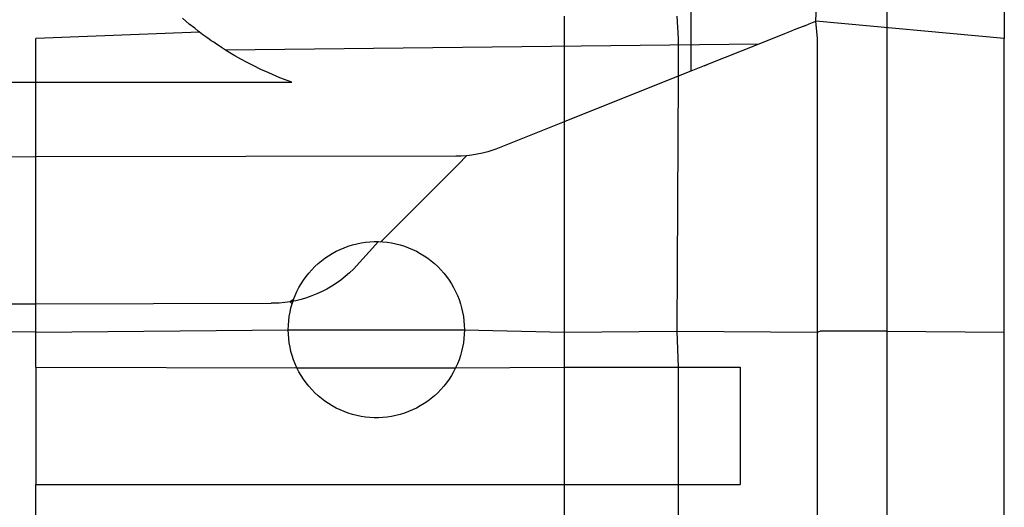
# Model space of a CAD drawing. Extents: x -41 to 32, y -57 to 46.
# Drawn here: x -3 to -2, y 29 to 29 of the extents above; entities that cross this region are included whole.
import ezdxf

# ---------------------------------------------------------------- set-up
doc = ezdxf.new("R2010")
doc.units = 0
doc.header["$MEASUREMENT"] = 0
doc.layers.get('0').update_dxf_attribs({"linetype": 'CONTINUOUS'})

msp = doc.modelspace()

# ---------------------------------------------------------------- linework, layer by layer
for p, q in [((-1.90863, 29.00377), (-1.90863, 28.88763)), ((-2.11901, 28.92755), (-2.11901, 28.86567)), ((-2.03513, 28.89927), (-2.03387, 28.92755)), ((-1.98737, 28.92755), (-1.98737, 28.69133)), ((-2.20391, 28.90269), (-2.20391, 28.83172)), ((-2.12828, 28.90269), (-2.12741, 28.88763)), ((-2.4555, 28.89724), (-2.45984, 28.90127)), ((-2.45161, 28.89449), (-2.4555, 28.89724)), ((-2.04251, 28.89626), (-2.04958, 28.89345)), ((-2.04251, 28.89626), (-2.03954, 28.89745)), ((-2.03954, 28.89745), (-2.03727, 28.89837)), ((-2.03727, 28.89837), (-2.03513, 28.89927)), ((-2.03607, 28.89884), (-2.03513, 28.89927)), ((-2.03387, 28.88763), (-2.03513, 28.89927)), ((-1.90863, 28.88763), (-2.03513, 28.89927)), ((-2.4485, 28.89188), (-2.55824, 28.88763)), ((-2.44939, 28.89254), (-2.45161, 28.89449)), ((-2.4485, 28.89188), (-2.44939, 28.89254)), ((-2.44738, 28.89105), (-2.4485, 28.89188)), ((-2.44618, 28.89016), (-2.44738, 28.89105)), ((-2.4449, 28.88924), (-2.44618, 28.89016)), ((-2.44354, 28.88827), (-2.4449, 28.88924)), ((-2.0561, 28.89084), (-2.07334, 28.88394)), ((-2.05376, 28.89177), (-2.0561, 28.89084)), ((-2.05491, 28.89131), (-2.0561, 28.89084)), ((-2.05376, 28.89177), (-2.05491, 28.89131)), ((-2.05265, 28.89222), (-2.05376, 28.89177)), ((-2.05159, 28.89264), (-2.05265, 28.89222)), ((-2.04958, 28.89345), (-2.05159, 28.89264)), ((-2.55824, 28.85828), (-2.55824, 28.88763)), ((-2.44211, 28.88725), (-2.44354, 28.88827)), ((-2.4406, 28.8862), (-2.44211, 28.88725)), ((-2.43898, 28.8851), (-2.4406, 28.8862)), ((-2.43718, 28.88388), (-2.43898, 28.8851)), ((-2.43531, 28.88266), (-2.43718, 28.88388)), ((-2.43369, 28.88161), (-2.43531, 28.88266)), ((-2.07334, 28.88394), (-2.43097, 28.87989)), ((-2.12741, 28.88763), (-2.12741, 28.86232)), ((-2.07334, 28.88394), (-2.10766, 28.87021)), ((-2.03387, 28.69078), (-2.03387, 28.88763)), ((-1.90863, 28.69078), (-1.90863, 28.88763)), ((-2.43097, 28.87989), (-2.43369, 28.88161)), ((-2.4281, 28.87813), (-2.43097, 28.87989)), ((-2.42472, 28.87613), (-2.4281, 28.87813)), ((-2.42074, 28.87387), (-2.42472, 28.87613)), ((-2.41651, 28.87158), (-2.42074, 28.87387)), ((-2.41206, 28.86928), (-2.41651, 28.87158)), ((-2.40726, 28.86693), (-2.41206, 28.86928)), ((-2.11003, 28.86926), (-2.11901, 28.86567)), ((-2.11003, 28.86926), (-2.10766, 28.87021)), ((-2.10881, 28.86975), (-2.11003, 28.86926)), ((-2.10766, 28.87021), (-2.10881, 28.86975)), ((-2.40203, 28.86452), (-2.40726, 28.86693)), ((-2.39463, 28.86137), (-2.40203, 28.86452)), ((-2.11901, 28.86567), (-2.12741, 28.86232)), ((-2.66848, 28.85828), (-2.55824, 28.85828)), ((-2.55824, 28.80818), (-2.55824, 28.85828)), ((-2.55824, 28.85828), (-2.38659, 28.85828)), ((-2.38659, 28.85828), (-2.39463, 28.86137)), ((-2.12741, 28.86232), (-2.20391, 28.83172)), ((-2.12741, 28.86232), (-2.12828, 28.69133)), ((-2.20391, 28.83172), (-2.24753, 28.81427)), ((-2.20391, 28.83172), (-2.20391, 28.69078)), ((-2.26217, 28.81), (-2.26574, 28.80943)), ((-2.25866, 28.81074), (-2.26217, 28.81)), ((-2.25515, 28.81167), (-2.25866, 28.81074)), ((-2.25173, 28.81273), (-2.25515, 28.81167)), ((-2.24962, 28.81347), (-2.25173, 28.81273)), ((-2.24753, 28.81427), (-2.24962, 28.81347)), ((-2.55824, 28.80818), (-2.66848, 28.80798)), ((-2.27654, 28.80867), (-2.55824, 28.80818)), ((-2.55824, 28.70975), (-2.55824, 28.80818)), ((-2.32684, 28.75131), (-2.27478, 28.80337)), ((-2.27292, 28.80876), (-2.27654, 28.80867)), ((-2.26932, 28.80901), (-2.27478, 28.80337)), ((-2.26932, 28.80901), (-2.27292, 28.80876)), ((-2.26574, 28.80943), (-2.26932, 28.80901)), ((-2.34517, 28.73297), (-2.32842, 28.75139)), ((-2.34303, 28.74992), (-2.34015, 28.75051)), ((-2.34015, 28.75051), (-2.33724, 28.75095)), ((-2.33724, 28.75095), (-2.33431, 28.75124)), ((-2.33431, 28.75124), (-2.33137, 28.75139)), ((-2.33137, 28.75139), (-2.32842, 28.75139)), ((-2.32842, 28.75139), (-2.32548, 28.75124)), ((-2.32842, 28.75139), (-2.32684, 28.75131)), ((-2.32548, 28.75124), (-2.32255, 28.75095)), ((-2.32255, 28.75095), (-2.31964, 28.75051)), ((-2.31964, 28.75051), (-2.31675, 28.74992)), ((-2.36193, 28.74196), (-2.35942, 28.74349)), ((-2.35942, 28.74349), (-2.35683, 28.7449)), ((-2.35683, 28.7449), (-2.35418, 28.74618)), ((-2.35418, 28.74618), (-2.35147, 28.74732)), ((-2.35147, 28.74732), (-2.3487, 28.74833)), ((-2.3487, 28.74833), (-2.34589, 28.7492)), ((-2.34589, 28.7492), (-2.34303, 28.74992)), ((-2.31675, 28.74992), (-2.3139, 28.7492)), ((-2.3139, 28.7492), (-2.31108, 28.74833)), ((-2.31108, 28.74833), (-2.30832, 28.74732)), ((-2.30832, 28.74732), (-2.30561, 28.74618)), ((-2.30561, 28.74618), (-2.30295, 28.7449)), ((-2.30295, 28.7449), (-2.30037, 28.74349)), ((-2.30037, 28.74349), (-2.29785, 28.74196)), ((-2.36897, 28.73663), (-2.36671, 28.73852)), ((-2.36671, 28.73852), (-2.36437, 28.7403)), ((-2.36437, 28.7403), (-2.36193, 28.74196)), ((-2.29785, 28.74196), (-2.29542, 28.7403)), ((-2.29542, 28.7403), (-2.29307, 28.73852)), ((-2.29307, 28.73852), (-2.29082, 28.73663)), ((-2.37697, 28.72801), (-2.37513, 28.73031)), ((-2.37513, 28.73031), (-2.37318, 28.73252)), ((-2.37318, 28.73252), (-2.37113, 28.73462)), ((-2.37113, 28.73462), (-2.36897, 28.73663)), ((-2.34789, 28.73038), (-2.35072, 28.72793)), ((-2.34517, 28.73297), (-2.34789, 28.73038)), ((-2.29082, 28.73663), (-2.28866, 28.73462)), ((-2.28866, 28.73462), (-2.2866, 28.73252)), ((-2.2866, 28.73252), (-2.28465, 28.73031)), ((-2.28465, 28.73031), (-2.28282, 28.72801)), ((-2.38028, 28.72314), (-2.37869, 28.72562)), ((-2.37869, 28.72562), (-2.37697, 28.72801)), ((-2.35364, 28.72563), (-2.35666, 28.72348)), ((-2.35072, 28.72793), (-2.35364, 28.72563)), ((-2.28282, 28.72801), (-2.2811, 28.72562)), ((-2.2811, 28.72562), (-2.2795, 28.72314)), ((-2.38431, 28.71529), (-2.3831, 28.71797)), ((-2.3831, 28.71797), (-2.38176, 28.72059)), ((-2.38176, 28.72059), (-2.38028, 28.72314)), ((-2.36631, 28.71791), (-2.36973, 28.71636)), ((-2.363, 28.71962), (-2.36631, 28.71791)), ((-2.35978, 28.72147), (-2.363, 28.71962)), ((-2.35666, 28.72348), (-2.35978, 28.72147)), ((-2.2795, 28.72314), (-2.27803, 28.72059)), ((-2.27803, 28.72059), (-2.27669, 28.71797)), ((-2.27669, 28.71797), (-2.27548, 28.71529)), ((-2.39124, 28.71057), (-2.39495, 28.71022)), ((-2.38757, 28.7111), (-2.39124, 28.71057)), ((-2.38539, 28.71255), (-2.38757, 28.7111)), ((-2.38393, 28.7118), (-2.38757, 28.7111)), ((-2.38757, 28.7111), (-2.38633, 28.70976)), ((-2.38633, 28.70976), (-2.38539, 28.71255)), ((-2.38539, 28.71255), (-2.38431, 28.71529)), ((-2.38032, 28.71268), (-2.38393, 28.7118)), ((-2.37676, 28.71373), (-2.38032, 28.71268)), ((-2.37322, 28.71495), (-2.37676, 28.71373)), ((-2.36973, 28.71636), (-2.37322, 28.71495)), ((-2.27548, 28.71529), (-2.2744, 28.71255)), ((-2.2744, 28.71255), (-2.27346, 28.70976)), ((-2.66848, 28.70956), (-2.55824, 28.70975)), ((-2.55824, 28.70975), (-2.40044, 28.71003)), ((-2.55824, 28.69078), (-2.55824, 28.70975)), ((-2.39769, 28.71008), (-2.40044, 28.71003)), ((-2.39495, 28.71022), (-2.39769, 28.71008)), ((-2.38829, 28.70115), (-2.38778, 28.70405)), ((-2.38778, 28.70405), (-2.38712, 28.70692)), ((-2.38712, 28.70692), (-2.38633, 28.70976)), ((-2.27346, 28.70976), (-2.27266, 28.70692)), ((-2.27266, 28.70692), (-2.27201, 28.70405)), ((-2.27201, 28.70405), (-2.2715, 28.70115)), ((-2.38887, 28.69529), (-2.38865, 28.69823)), ((-2.38865, 28.69823), (-2.38829, 28.70115)), ((-2.2715, 28.70115), (-2.27113, 28.69823)), ((-2.27113, 28.69823), (-2.27091, 28.69529)), ((-2.55824, 28.69078), (-2.66848, 28.69133)), ((-2.55824, 28.69078), (-2.38895, 28.69235)), ((-2.55824, 28.66717), (-2.55824, 28.69078)), ((-2.38895, 28.69235), (-2.38887, 28.69529)), ((-2.38887, 28.68941), (-2.38895, 28.69235)), ((-2.38895, 28.69235), (-2.27084, 28.69235)), ((-2.27091, 28.69529), (-2.27084, 28.69235)), ((-2.27084, 28.69235), (-2.27091, 28.68941)), ((-2.27084, 28.69235), (-2.20391, 28.69078)), ((-2.20391, 28.69078), (-2.12828, 28.69133)), ((-2.20391, 28.69078), (-2.20391, 28.66717)), ((-2.12828, 28.69133), (-2.12741, 28.66717)), ((-2.12828, 28.69133), (-2.03387, 28.69078)), ((-2.03387, 28.69078), (-2.03218, 28.69133)), ((-2.03387, 28.12778), (-2.03387, 28.69078)), ((-1.98737, 28.69133), (-2.03218, 28.69133)), ((-1.98737, 28.69133), (-1.98737, 28.12778)), ((-1.98737, 28.69133), (-1.90863, 28.69078)), ((-1.90863, 28.12778), (-1.90863, 28.69078)), ((-2.38865, 28.68647), (-2.38887, 28.68941)), ((-2.38829, 28.68355), (-2.38865, 28.68647)), ((-2.27113, 28.68647), (-2.2715, 28.68355)), ((-2.27091, 28.68941), (-2.27113, 28.68647)), ((-2.38778, 28.68065), (-2.38829, 28.68355)), ((-2.38712, 28.67778), (-2.38778, 28.68065)), ((-2.38633, 28.67494), (-2.38712, 28.67778)), ((-2.27266, 28.67778), (-2.27346, 28.67494)), ((-2.27201, 28.68065), (-2.27266, 28.67778)), ((-2.2715, 28.68355), (-2.27201, 28.68065)), ((-2.38539, 28.67215), (-2.38633, 28.67494)), ((-2.38431, 28.66941), (-2.38539, 28.67215)), ((-2.2744, 28.67215), (-2.27548, 28.66941)), ((-2.27346, 28.67494), (-2.2744, 28.67215)), ((-2.55824, 28.66717), (-2.55824, 28.58843)), ((-2.55824, 28.66717), (-2.3831, 28.66673)), ((-2.3831, 28.66673), (-2.38431, 28.66941)), ((-2.38176, 28.66411), (-2.3831, 28.66673)), ((-2.3831, 28.66673), (-2.27669, 28.66673)), ((-2.27669, 28.66673), (-2.27803, 28.66411)), ((-2.27548, 28.66941), (-2.27669, 28.66673)), ((-2.27669, 28.66673), (-2.20391, 28.66717)), ((-2.20391, 28.66717), (-2.12741, 28.66717)), ((-2.20391, 28.66717), (-2.20391, 28.58843)), ((-2.12741, 28.66717), (-2.0858, 28.66717)), ((-2.12741, 28.66717), (-2.12741, 28.58843)), ((-2.0858, 28.66717), (-2.0858, 28.58843)), ((-2.38028, 28.66156), (-2.38176, 28.66411)), ((-2.37869, 28.65908), (-2.38028, 28.66156)), ((-2.37697, 28.65669), (-2.37869, 28.65908)), ((-2.2811, 28.65908), (-2.28282, 28.65669)), ((-2.2795, 28.66156), (-2.2811, 28.65908)), ((-2.27803, 28.66411), (-2.2795, 28.66156)), ((-2.37513, 28.65439), (-2.37697, 28.65669)), ((-2.37318, 28.65218), (-2.37513, 28.65439)), ((-2.37113, 28.65007), (-2.37318, 28.65218)), ((-2.2866, 28.65218), (-2.28866, 28.65007)), ((-2.28465, 28.65439), (-2.2866, 28.65218)), ((-2.28282, 28.65669), (-2.28465, 28.65439)), ((-2.36897, 28.64807), (-2.37113, 28.65007)), ((-2.36671, 28.64618), (-2.36897, 28.64807)), ((-2.36437, 28.6444), (-2.36671, 28.64618)), ((-2.36193, 28.64274), (-2.36437, 28.6444)), ((-2.29542, 28.6444), (-2.29785, 28.64274)), ((-2.29307, 28.64618), (-2.29542, 28.6444)), ((-2.29082, 28.64807), (-2.29307, 28.64618)), ((-2.28866, 28.65007), (-2.29082, 28.64807)), ((-2.35942, 28.64121), (-2.36193, 28.64274)), ((-2.35683, 28.6398), (-2.35942, 28.64121)), ((-2.35418, 28.63852), (-2.35683, 28.6398)), ((-2.35147, 28.63738), (-2.35418, 28.63852)), ((-2.30561, 28.63852), (-2.30832, 28.63738)), ((-2.30295, 28.6398), (-2.30561, 28.63852)), ((-2.30037, 28.64121), (-2.30295, 28.6398)), ((-2.29785, 28.64274), (-2.30037, 28.64121)), ((-2.3487, 28.63637), (-2.35147, 28.63738)), ((-2.34589, 28.6355), (-2.3487, 28.63637)), ((-2.34303, 28.63477), (-2.34589, 28.6355)), ((-2.34015, 28.63419), (-2.34303, 28.63477)), ((-2.33724, 28.63375), (-2.34015, 28.63419)), ((-2.33431, 28.63346), (-2.33724, 28.63375)), ((-2.33137, 28.63331), (-2.33431, 28.63346)), ((-2.32842, 28.63331), (-2.33137, 28.63331)), ((-2.32548, 28.63346), (-2.32842, 28.63331)), ((-2.32255, 28.63375), (-2.32548, 28.63346)), ((-2.31964, 28.63419), (-2.32255, 28.63375)), ((-2.31675, 28.63477), (-2.31964, 28.63419)), ((-2.3139, 28.6355), (-2.31675, 28.63477)), ((-2.31108, 28.63637), (-2.3139, 28.6355)), ((-2.30832, 28.63738), (-2.31108, 28.63637)), ((-2.55824, 28.58843), (-2.20391, 28.58843)), ((-2.55824, 28.44305), (-2.55824, 28.58843)), ((-2.20391, 28.58843), (-2.12741, 28.58843)), ((-2.20391, 28.58843), (-2.20391, 28.44305)), ((-2.12741, 28.58843), (-2.0858, 28.58843)), ((-2.12741, 28.58843), (-2.12741, 28.44305))]:
    msp.add_line(p, q)

doc.saveas('drawing.dxf')
